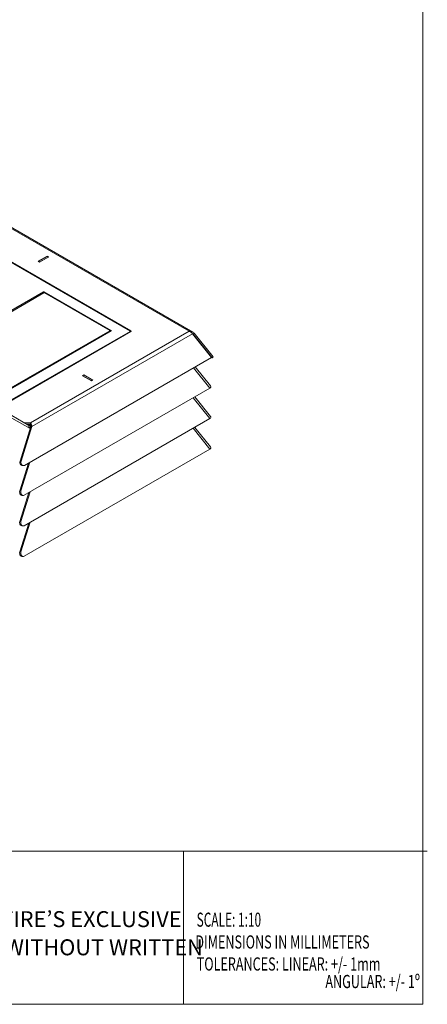
# Model space of a CAD drawing. Units: inches. Extents: x 0 to 297, y 0 to 210.
# Drawn here: x 239 to 288, y 10 to 129 of the extents above; entities that cross this region are included whole.
import ezdxf

# ---------------------------------------------------------------- set-up
doc = ezdxf.new("R2010")
doc.units = ezdxf.units.IN
doc.header["$MEASUREMENT"] = 0

# ---------------------------------------------------------------- blocks, each defined once
blk = doc.blocks.new('block 4')
at = {"color": 7, "lineweight": 5, "true_color": 0xffffff}
blk.add_lwpolyline([(10.02, 10.13), (287.02, 10.13)], dxfattribs=at)
blk = doc.blocks.new('block 5')
at = {"color": 7, "lineweight": 5, "true_color": 0xffffff}
blk.add_lwpolyline([(287.02, 190.13), (287.02, 10.13)], dxfattribs=at)
blk = doc.blocks.new('block 6')
at = {"color": 7, "lineweight": 5, "true_color": 0xffffff}
blk.add_lwpolyline([(117.02, 10.13), (287.02, 10.13)], dxfattribs=at)
blk = doc.blocks.new('block 7')
at = {"color": 7, "lineweight": 5, "true_color": 0xffffff}
blk.add_lwpolyline([(287.02, 13.63), (287.02, 57.12)], dxfattribs=at)
blk = doc.blocks.new('block 8')
at = {"color": 7, "lineweight": 5, "true_color": 0xffffff}
blk.add_lwpolyline([(117.02, 10.13), (287.02, 10.13)], dxfattribs=at)
blk = doc.blocks.new('block 9')
at = {"color": 7, "lineweight": 5, "true_color": 0xffffff}
blk.add_lwpolyline([(287.02, 10.13), (287.02, 57.12)], dxfattribs=at)
blk = doc.blocks.new('block 16')
at = {"color": 7, "lineweight": 9, "true_color": 0xffffff}
blk.add_lwpolyline([(251.79, 91.05), (251.79, 91.15)], dxfattribs=at)
blk = doc.blocks.new('block 36')
at = {"color": 7, "lineweight": 9, "true_color": 0xffffff}
blk.add_lwpolyline([(249.35, 91.11), (249.35, 91.21)], dxfattribs=at)
blk = doc.blocks.new('block 42')
at = {"color": 7, "lineweight": 9, "true_color": 0xffffff}
blk.add_lwpolyline([(239.62, 79.51), (239.63, 79.51)], dxfattribs=at)
blk = doc.blocks.new('block 49')
at = {"color": 7, "lineweight": 9, "true_color": 0xffffff}
blk.add_lwpolyline([(238.8, 71.39), (238.92, 71.38)], dxfattribs=at)
blk = doc.blocks.new('block 50')
at = {"color": 7, "lineweight": 9, "true_color": 0xffffff}
blk.add_lwpolyline([(261.48, 84.57), (259.63, 86.86)], dxfattribs=at)
blk = doc.blocks.new('block 51')
at = {"color": 7, "lineweight": 9, "true_color": 0xffffff}
blk.add_lwpolyline([(238.8, 67.71), (238.92, 67.71)], dxfattribs=at)
blk = doc.blocks.new('block 52')
at = {"color": 7, "lineweight": 9, "true_color": 0xffffff}
blk.add_lwpolyline([(261.48, 80.9), (259.57, 83.26)], dxfattribs=at)
blk = doc.blocks.new('block 53')
at = {"color": 7, "lineweight": 9, "true_color": 0xffffff}
blk.add_lwpolyline([(238.8, 64.04), (238.92, 64.03)], dxfattribs=at)
blk = doc.blocks.new('block 54')
at = {"color": 7, "lineweight": 9, "true_color": 0xffffff}
blk.add_lwpolyline([(261.48, 77.22), (259.57, 79.58)], dxfattribs=at)
blk = doc.blocks.new('block 56')
at = {"color": 7, "lineweight": 9, "true_color": 0xffffff}
blk.add_lwpolyline([(246.23, 85.86), (246.09, 85.78)], dxfattribs=at)
blk = doc.blocks.new('block 58')
at = {"color": 7, "lineweight": 9, "true_color": 0xffffff}
blk.add_lwpolyline([(241.95, 100.08), (241.81, 100.16)], dxfattribs=at)
blk = doc.blocks.new('block 62')
at = {"color": 7, "lineweight": 9, "true_color": 0xffffff}
blk.add_lwpolyline([(238.82, 74.97), (238.95, 74.97)], dxfattribs=at)
blk = doc.blocks.new('block 63')
at = {"color": 7, "lineweight": 9, "true_color": 0xffffff}
blk.add_lwpolyline([(259.33, 91.04), (197.65, 126.65)], dxfattribs=at)
blk = doc.blocks.new('block 83')
at = {"color": 7, "lineweight": 9, "true_color": 0xffffff}
blk.add_lwpolyline([(249.51, 91.21), (236.86, 83.9)], dxfattribs=at)
blk = doc.blocks.new('block 84')
at = {"color": 7, "lineweight": 9, "true_color": 0xffffff}
blk.add_open_spline([(249.51, 91.21), (249.52, 91.21), (249.53, 91.23), (249.53, 91.24), (249.52, 91.24), (249.52, 91.25), (249.51, 91.25)], degree=3, knots=[0, 0, 0, 0, 1, 1, 1, 2, 2, 2, 2], dxfattribs=at)
blk = doc.blocks.new('block 85')
at = {"color": 7, "lineweight": 9, "true_color": 0xffffff}
blk.add_lwpolyline([(241.45, 95.9), (249.51, 91.25)], dxfattribs=at)
blk = doc.blocks.new('block 86')
at = {"color": 7, "lineweight": 9, "true_color": 0xffffff}
blk.add_open_spline([(241.45, 95.9), (241.43, 95.91), (241.4, 95.91), (241.38, 95.9)], degree=3, dxfattribs=at)
blk = doc.blocks.new('block 87')
at = {"color": 7, "lineweight": 9, "true_color": 0xffffff}
blk.add_lwpolyline([(233.89, 91.58), (241.38, 95.9)], dxfattribs=at)
blk = doc.blocks.new('block 98')
at = {"color": 7, "lineweight": 9, "true_color": 0xffffff}
blk.add_lwpolyline([(197.68, 122.39), (251.78, 91.17)], dxfattribs=at)
blk = doc.blocks.new('block 99')
at = {"color": 7, "lineweight": 9, "true_color": 0xffffff}
blk.add_open_spline([(251.78, 91.13), (251.79, 91.13), (251.79, 91.14), (251.79, 91.15), (251.79, 91.16), (251.78, 91.17), (251.78, 91.17)], degree=3, knots=[0, 0, 0, 0, 1, 1, 1, 2, 2, 2, 2], dxfattribs=at)
blk = doc.blocks.new('block 100')
at = {"color": 7, "lineweight": 9, "true_color": 0xffffff}
blk.add_lwpolyline([(251.78, 91.13), (237, 82.6)], dxfattribs=at)
blk = doc.blocks.new('block 425')
at = {"color": 7, "lineweight": 9, "true_color": 0xffffff}
blk.add_lwpolyline([(234.03, 91.49), (241.42, 95.76)], dxfattribs=at)
blk = doc.blocks.new('block 426')
at = {"color": 7, "lineweight": 9, "true_color": 0xffffff}
blk.add_open_spline([(241.49, 95.76), (241.46, 95.77), (241.44, 95.77), (241.42, 95.76)], degree=3, dxfattribs=at)
blk = doc.blocks.new('block 427')
at = {"color": 7, "lineweight": 9, "true_color": 0xffffff}
blk.add_lwpolyline([(249.34, 91.23), (241.49, 95.76)], dxfattribs=at)
blk = doc.blocks.new('block 428')
at = {"color": 7, "lineweight": 9, "true_color": 0xffffff}
blk.add_open_spline([(249.34, 91.19), (249.35, 91.19), (249.35, 91.2), (249.35, 91.22), (249.35, 91.22), (249.34, 91.23), (249.34, 91.23)], degree=3, knots=[0, 0, 0, 0, 1, 1, 1, 2, 2, 2, 2], dxfattribs=at)
blk = doc.blocks.new('block 429')
at = {"color": 7, "lineweight": 9, "true_color": 0xffffff}
blk.add_lwpolyline([(236.89, 84), (249.34, 91.19)], dxfattribs=at)
blk = doc.blocks.new('block 480')
at = {"color": 7, "lineweight": 9, "true_color": 0xffffff}
blk.add_lwpolyline([(239.6, 79.81), (239.6, 79.52)], dxfattribs=at)
blk = doc.blocks.new('block 481')
at = {"color": 7, "lineweight": 9, "true_color": 0xffffff}
blk.add_lwpolyline([(237.56, 80.99), (239.6, 79.81)], dxfattribs=at)
blk = doc.blocks.new('block 484')
at = {"color": 7, "lineweight": 9, "true_color": 0xffffff}
blk.add_open_spline([(239.6, 79.52), (239.62, 79.51), (239.65, 79.51), (239.67, 79.52), (239.7, 79.53), (239.72, 79.56), (239.75, 79.6), (239.75, 79.61), (239.76, 79.62), (239.77, 79.63)], degree=3, knots=[0, 0, 0, 0, 1, 1, 1, 2, 2, 2, 3, 3, 3, 3], dxfattribs=at)
blk = doc.blocks.new('block 486')
at = {"color": 7, "lineweight": 9, "true_color": 0xffffff}
blk.add_open_spline([(239.6, 79.81), (239.63, 79.81), (239.65, 79.81), (239.68, 79.82), (239.69, 79.82), (239.71, 79.83), (239.72, 79.84), (239.74, 79.85), (239.75, 79.86), (239.77, 79.87)], degree=3, knots=[0, 0, 0, 0, 1, 1, 1, 2, 2, 2, 3, 3, 3, 3], dxfattribs=at)
blk = doc.blocks.new('block 487')
at = {"color": 7, "lineweight": 9, "true_color": 0xffffff}
blk.add_lwpolyline([(239.77, 79.87), (239.77, 79.63)], dxfattribs=at)
blk = doc.blocks.new('block 491')
at = {"color": 7, "lineweight": 9, "true_color": 0xffffff}
blk.add_lwpolyline([(239.77, 79.96), (239.77, 79.87)], dxfattribs=at)
blk = doc.blocks.new('block 510')
at = {"color": 7, "lineweight": 9, "true_color": 0xffffff}
blk.add_lwpolyline([(237.56, 80.69), (239.76, 79.43)], dxfattribs=at)
blk = doc.blocks.new('block 562')
at = {"color": 7, "lineweight": 9, "true_color": 0xffffff}
blk.add_lwpolyline([(239.06, 71.42), (261.39, 84.31)], dxfattribs=at)
blk = doc.blocks.new('block 563')
at = {"color": 7, "lineweight": 9, "true_color": 0xffffff}
blk.add_lwpolyline([(238.65, 71.92), (238.63, 71.81), (238.64, 71.69), (238.67, 71.58), (238.72, 71.49), (238.8, 71.42), (238.88, 71.39), (238.97, 71.39), (239.06, 71.42)], dxfattribs=at)
blk = doc.blocks.new('block 564')
at = {"color": 7, "lineweight": 9, "true_color": 0xffffff}
blk.add_lwpolyline([(238.65, 71.92), (239.72, 75.37)], dxfattribs=at)
blk = doc.blocks.new('block 565')
at = {"color": 7, "lineweight": 9, "true_color": 0xffffff}
blk.add_lwpolyline([(238.53, 71.93), (238.65, 71.92)], dxfattribs=at)
blk = doc.blocks.new('block 566')
at = {"color": 7, "lineweight": 9, "true_color": 0xffffff}
blk.add_lwpolyline([(238.53, 71.93), (239.56, 75.28)], dxfattribs=at)
blk = doc.blocks.new('block 567')
at = {"color": 7, "lineweight": 9, "true_color": 0xffffff}
blk.add_lwpolyline([(238.8, 71.39), (238.75, 71.39), (238.67, 71.43), (238.6, 71.5), (238.54, 71.59), (238.51, 71.7), (238.5, 71.81), (238.53, 71.93)], dxfattribs=at)
blk = doc.blocks.new('block 568')
at = {"color": 7, "lineweight": 9, "true_color": 0xffffff}
blk.add_open_spline([(261.39, 84.31), (261.52, 84.38), (261.55, 84.48), (261.48, 84.57)], degree=3, dxfattribs=at)
blk = doc.blocks.new('block 569')
at = {"color": 7, "lineweight": 9, "true_color": 0xffffff}
blk.add_lwpolyline([(239.06, 67.74), (261.39, 80.63)], dxfattribs=at)
blk = doc.blocks.new('block 570')
at = {"color": 7, "lineweight": 9, "true_color": 0xffffff}
blk.add_lwpolyline([(238.65, 68.25), (238.63, 68.14), (238.64, 68.02), (238.67, 67.91), (238.72, 67.82), (238.8, 67.75), (238.88, 67.71), (238.97, 67.71), (239.06, 67.74)], dxfattribs=at)
blk = doc.blocks.new('block 571')
at = {"color": 7, "lineweight": 9, "true_color": 0xffffff}
blk.add_lwpolyline([(238.65, 68.25), (239.76, 71.82)], dxfattribs=at)
blk = doc.blocks.new('block 572')
at = {"color": 7, "lineweight": 9, "true_color": 0xffffff}
blk.add_lwpolyline([(238.53, 68.25), (238.65, 68.25)], dxfattribs=at)
blk = doc.blocks.new('block 573')
at = {"color": 7, "lineweight": 9, "true_color": 0xffffff}
blk.add_lwpolyline([(238.53, 68.25), (239.6, 71.73)], dxfattribs=at)
blk = doc.blocks.new('block 574')
at = {"color": 7, "lineweight": 9, "true_color": 0xffffff}
blk.add_lwpolyline([(238.8, 67.71), (238.75, 67.72), (238.67, 67.75), (238.6, 67.82), (238.54, 67.91), (238.51, 68.02), (238.5, 68.14), (238.53, 68.25)], dxfattribs=at)
blk = doc.blocks.new('block 575')
at = {"color": 7, "lineweight": 9, "true_color": 0xffffff}
blk.add_open_spline([(261.39, 80.63), (261.52, 80.71), (261.55, 80.81), (261.48, 80.9)], degree=3, dxfattribs=at)
blk = doc.blocks.new('block 576')
at = {"color": 7, "lineweight": 9, "true_color": 0xffffff}
blk.add_lwpolyline([(239.06, 64.07), (261.39, 76.96)], dxfattribs=at)
blk = doc.blocks.new('block 577')
at = {"color": 7, "lineweight": 9, "true_color": 0xffffff}
blk.add_lwpolyline([(238.65, 64.58), (238.63, 64.46), (238.64, 64.34), (238.67, 64.23), (238.72, 64.14), (238.8, 64.08), (238.88, 64.04), (238.97, 64.04), (239.06, 64.07)], dxfattribs=at)
blk = doc.blocks.new('block 578')
at = {"color": 7, "lineweight": 9, "true_color": 0xffffff}
blk.add_lwpolyline([(238.65, 64.58), (239.76, 68.15)], dxfattribs=at)
blk = doc.blocks.new('block 579')
at = {"color": 7, "lineweight": 9, "true_color": 0xffffff}
blk.add_lwpolyline([(238.53, 64.58), (238.65, 64.58)], dxfattribs=at)
blk = doc.blocks.new('block 580')
at = {"color": 7, "lineweight": 9, "true_color": 0xffffff}
blk.add_lwpolyline([(238.53, 64.58), (239.6, 68.06)], dxfattribs=at)
blk = doc.blocks.new('block 581')
at = {"color": 7, "lineweight": 9, "true_color": 0xffffff}
blk.add_lwpolyline([(238.8, 64.04), (238.75, 64.04), (238.67, 64.08), (238.6, 64.15), (238.54, 64.24), (238.51, 64.35), (238.5, 64.47), (238.53, 64.58)], dxfattribs=at)
blk = doc.blocks.new('block 582')
at = {"color": 7, "lineweight": 9, "true_color": 0xffffff}
blk.add_open_spline([(261.39, 76.96), (261.52, 77.03), (261.55, 77.13), (261.48, 77.22)], degree=3, dxfattribs=at)
blk = doc.blocks.new('block 591')
at = {"color": 7, "lineweight": 9, "true_color": 0xffffff}
blk.add_open_spline([(246.12, 85.78), (246.11, 85.79), (246.1, 85.79), (246.09, 85.78)], degree=3, dxfattribs=at)
blk = doc.blocks.new('block 592')
at = {"color": 7, "lineweight": 9, "true_color": 0xffffff}
blk.add_lwpolyline([(247.11, 85.21), (246.12, 85.78)], dxfattribs=at)
blk = doc.blocks.new('block 593')
at = {"color": 7, "lineweight": 9, "true_color": 0xffffff}
blk.add_open_spline([(247.14, 85.17), (247.13, 85.19), (247.12, 85.2), (247.11, 85.21)], degree=3, dxfattribs=at)
blk = doc.blocks.new('block 594')
at = {"color": 7, "lineweight": 9, "true_color": 0xffffff}
blk.add_lwpolyline([(247.11, 85.21), (247.25, 85.29)], dxfattribs=at)
blk = doc.blocks.new('block 595')
at = {"color": 7, "lineweight": 9, "true_color": 0xffffff}
blk.add_open_spline([(247.28, 85.25), (247.28, 85.26), (247.27, 85.28), (247.25, 85.29)], degree=3, dxfattribs=at)
blk = doc.blocks.new('block 596')
at = {"color": 7, "lineweight": 9, "true_color": 0xffffff}
blk.add_lwpolyline([(246.26, 85.86), (246.12, 85.78)], dxfattribs=at)
blk = doc.blocks.new('block 597')
at = {"color": 7, "lineweight": 9, "true_color": 0xffffff}
blk.add_lwpolyline([(247.25, 85.29), (246.26, 85.86)], dxfattribs=at)
blk = doc.blocks.new('block 598')
at = {"color": 7, "lineweight": 9, "true_color": 0xffffff}
blk.add_open_spline([(246.26, 85.86), (246.25, 85.87), (246.24, 85.87), (246.23, 85.86)], degree=3, dxfattribs=at)
blk = doc.blocks.new('block 599')
at = {"color": 7, "lineweight": 9, "true_color": 0xffffff}
blk.add_open_spline([(240.94, 99.5), (240.92, 99.5), (240.91, 99.48), (240.91, 99.47)], degree=3, dxfattribs=at)
blk = doc.blocks.new('block 600')
at = {"color": 7, "lineweight": 9, "true_color": 0xffffff}
blk.add_lwpolyline([(241.93, 100.08), (240.94, 99.5)], dxfattribs=at)
blk = doc.blocks.new('block 601')
at = {"color": 7, "lineweight": 9, "true_color": 0xffffff}
blk.add_open_spline([(241.96, 100.07), (241.95, 100.08), (241.94, 100.08), (241.93, 100.08)], degree=3, dxfattribs=at)
blk = doc.blocks.new('block 610')
at = {"color": 7, "lineweight": 9, "true_color": 0xffffff}
blk.add_lwpolyline([(240.8, 99.59), (240.94, 99.5)], dxfattribs=at)
blk = doc.blocks.new('block 611')
at = {"color": 7, "lineweight": 9, "true_color": 0xffffff}
blk.add_open_spline([(240.8, 99.59), (240.78, 99.58), (240.77, 99.56), (240.76, 99.54)], degree=3, dxfattribs=at)
blk = doc.blocks.new('block 612')
at = {"color": 7, "lineweight": 9, "true_color": 0xffffff}
blk.add_lwpolyline([(241.93, 100.08), (241.79, 100.16)], dxfattribs=at)
blk = doc.blocks.new('block 613')
at = {"color": 7, "lineweight": 9, "true_color": 0xffffff}
blk.add_lwpolyline([(241.79, 100.16), (240.8, 99.59)], dxfattribs=at)
blk = doc.blocks.new('block 614')
at = {"color": 7, "lineweight": 9, "true_color": 0xffffff}
blk.add_open_spline([(241.81, 100.16), (241.8, 100.16), (241.79, 100.16), (241.79, 100.16)], degree=3, dxfattribs=at)
blk = doc.blocks.new('block 631')
at = {"color": 7, "lineweight": 9, "true_color": 0xffffff}
blk.add_lwpolyline([(239.97, 79.68), (259.29, 90.84)], dxfattribs=at)
blk = doc.blocks.new('block 632')
at = {"color": 7, "lineweight": 9, "true_color": 0xffffff}
blk.add_lwpolyline([(259.29, 90.84), (261.59, 88)], dxfattribs=at)
blk = doc.blocks.new('block 633')
at = {"color": 7, "lineweight": 9, "true_color": 0xffffff}
blk.add_lwpolyline([(261.59, 88), (239.08, 75)], dxfattribs=at)
blk = doc.blocks.new('block 634')
at = {"color": 7, "lineweight": 9, "true_color": 0xffffff}
blk.add_lwpolyline([(238.68, 75.51), (238.65, 75.4), (238.66, 75.28), (238.69, 75.17), (238.75, 75.08), (238.82, 75.01), (238.9, 74.97), (238.99, 74.97), (239.08, 75)], dxfattribs=at)
blk = doc.blocks.new('block 635')
at = {"color": 7, "lineweight": 9, "true_color": 0xffffff}
blk.add_lwpolyline([(238.68, 75.51), (239.97, 79.68)], dxfattribs=at)
blk = doc.blocks.new('block 642')
at = {"color": 7, "lineweight": 9, "true_color": 0xffffff}
blk.add_lwpolyline([(239.84, 79.69), (239.97, 79.68)], dxfattribs=at)
blk = doc.blocks.new('block 643')
at = {"color": 7, "lineweight": 9, "true_color": 0xffffff}
blk.add_lwpolyline([(238.55, 75.52), (238.68, 75.51)], dxfattribs=at)
blk = doc.blocks.new('block 644')
at = {"color": 7, "lineweight": 9, "true_color": 0xffffff}
blk.add_lwpolyline([(238.55, 75.52), (239.84, 79.69)], dxfattribs=at)
blk = doc.blocks.new('block 648')
at = {"color": 7, "lineweight": 9, "true_color": 0xffffff}
blk.add_lwpolyline([(246.05, 85.8), (246.22, 85.9)], dxfattribs=at)
blk = doc.blocks.new('block 649')
at = {"color": 7, "lineweight": 9, "true_color": 0xffffff}
blk.add_lwpolyline([(247.14, 85.17), (246.05, 85.8)], dxfattribs=at)
blk = doc.blocks.new('block 650')
at = {"color": 7, "lineweight": 9, "true_color": 0xffffff}
blk.add_lwpolyline([(247.32, 85.27), (247.14, 85.17)], dxfattribs=at)
blk = doc.blocks.new('block 651')
at = {"color": 7, "lineweight": 9, "true_color": 0xffffff}
blk.add_lwpolyline([(246.22, 85.9), (247.32, 85.27)], dxfattribs=at)
blk = doc.blocks.new('block 660')
at = {"color": 7, "lineweight": 9, "true_color": 0xffffff}
blk.add_lwpolyline([(258.88, 91.15), (197.65, 126.5)], dxfattribs=at)
blk = doc.blocks.new('block 661')
at = {"color": 7, "lineweight": 9, "true_color": 0xffffff}
blk.add_lwpolyline([(239.79, 80.13), (258.88, 91.15)], dxfattribs=at)
blk = doc.blocks.new('block 662')
at = {"color": 7, "lineweight": 9, "true_color": 0xffffff}
blk.add_lwpolyline([(239.79, 80.13), (239.06, 80.13)], dxfattribs=at)
blk = doc.blocks.new('block 673')
at = {"color": 7, "lineweight": 9, "true_color": 0xffffff}
blk.add_lwpolyline([(237.03, 82.53), (251.88, 91.11)], dxfattribs=at)
blk = doc.blocks.new('block 674')
at = {"color": 7, "lineweight": 9, "true_color": 0xffffff}
blk.add_open_spline([(251.88, 91.11), (251.9, 91.11), (251.92, 91.14), (251.91, 91.16), (251.9, 91.17), (251.89, 91.18), (251.88, 91.19)], degree=3, knots=[0, 0, 0, 0, 1, 1, 1, 2, 2, 2, 2], dxfattribs=at)
blk = doc.blocks.new('block 675')
at = {"color": 7, "lineweight": 9, "true_color": 0xffffff}
blk.add_lwpolyline([(251.88, 91.19), (197.72, 122.46)], dxfattribs=at)
blk = doc.blocks.new('block 680')
at = {"color": 7, "lineweight": 9, "true_color": 0xffffff}
blk.add_lwpolyline([(240.73, 99.57), (240.9, 99.46)], dxfattribs=at)
blk = doc.blocks.new('block 681')
at = {"color": 7, "lineweight": 9, "true_color": 0xffffff}
blk.add_lwpolyline([(240.9, 99.46), (242, 100.1)], dxfattribs=at)
blk = doc.blocks.new('block 682')
at = {"color": 7, "lineweight": 9, "true_color": 0xffffff}
blk.add_lwpolyline([(242, 100.1), (241.82, 100.2)], dxfattribs=at)
blk = doc.blocks.new('block 683')
at = {"color": 7, "lineweight": 9, "true_color": 0xffffff}
blk.add_lwpolyline([(241.82, 100.2), (240.73, 99.57)], dxfattribs=at)
blk = doc.blocks.new('block 696')
at = {"color": 7, "lineweight": 9, "true_color": 0xffffff}
blk.add_lwpolyline([(239.79, 79.96), (239.79, 80.13)], dxfattribs=at)
blk = doc.blocks.new('block 697')
at = {"color": 7, "lineweight": 9, "true_color": 0xffffff}
blk.add_lwpolyline([(239.79, 79.96), (239.34, 79.96)], dxfattribs=at)
blk = doc.blocks.new('block 701')
at = {"color": 7, "lineweight": 9, "true_color": 0xffffff}
blk.add_lwpolyline([(238.82, 74.97), (238.77, 74.98), (238.69, 75.02), (238.62, 75.08), (238.56, 75.18), (238.53, 75.28), (238.53, 75.4), (238.55, 75.52)], dxfattribs=at)
blk = doc.blocks.new('block 702')
at = {"color": 7, "lineweight": 9, "true_color": 0xffffff}
blk.add_open_spline([(239.84, 79.69), (239.84, 79.71), (239.84, 79.74), (239.84, 79.77), (239.84, 79.79), (239.83, 79.82), (239.83, 79.84), (239.82, 79.87), (239.82, 79.89), (239.81, 79.91), (239.8, 79.93), (239.8, 79.95), (239.79, 79.96)], degree=3, knots=[0, 0, 0, 0, 1, 1, 1, 2, 2, 2, 3, 3, 3, 4, 4, 4, 4], dxfattribs=at)
blk = doc.blocks.new('block 703')
at = {"color": 7, "lineweight": 9, "true_color": 0xffffff}
blk.add_open_spline([(239.97, 79.68), (239.96, 79.73), (239.95, 79.77), (239.94, 79.81), (239.93, 79.86), (239.92, 79.9), (239.9, 79.94), (239.89, 79.98), (239.87, 80.01), (239.85, 80.04), (239.83, 80.07), (239.81, 80.1), (239.79, 80.13)], degree=3, knots=[0, 0, 0, 0, 1, 1, 1, 2, 2, 2, 3, 3, 3, 4, 4, 4, 4], dxfattribs=at)
blk = doc.blocks.new('block 704')
at = {"color": 7, "lineweight": 9, "true_color": 0xffffff}
blk.add_open_spline([(258.88, 91.15), (258.92, 91.13), (258.96, 91.12), (259, 91.1), (259.04, 91.08), (259.08, 91.05), (259.11, 91.03), (259.15, 91), (259.18, 90.97), (259.21, 90.94), (259.24, 90.91), (259.27, 90.87), (259.29, 90.84)], degree=3, knots=[0, 0, 0, 0, 1, 1, 1, 2, 2, 2, 3, 3, 3, 4, 4, 4, 4], dxfattribs=at)
blk = doc.blocks.new('block 708')
at = {"color": 7, "lineweight": 9, "true_color": 0xffffff}
blk.add_lwpolyline([(246.22, 85.86), (246.22, 85.9)], dxfattribs=at)
blk = doc.blocks.new('block 710')
at = {"color": 7, "lineweight": 9, "true_color": 0xffffff}
blk.add_lwpolyline([(259.49, 90.92), (259.36, 90.78)], dxfattribs=at)
blk = doc.blocks.new('block 711')
at = {"color": 7, "lineweight": 9, "true_color": 0xffffff}
blk.add_lwpolyline([(259.49, 90.92), (261.78, 88.08)], dxfattribs=at)
blk = doc.blocks.new('block 712')
at = {"color": 7, "lineweight": 9, "true_color": 0xffffff}
blk.add_lwpolyline([(261.78, 88.08), (261.65, 87.93)], dxfattribs=at)
blk = doc.blocks.new('block 713')
at = {"color": 7, "lineweight": 9, "true_color": 0xffffff}
blk.add_lwpolyline([(259.36, 90.78), (261.65, 87.93)], dxfattribs=at)
blk = doc.blocks.new('block 714')
at = {"color": 7, "lineweight": 9, "true_color": 0xffffff}
blk.add_lwpolyline([(261.57, 87.98), (261.65, 87.93)], dxfattribs=at)
blk = doc.blocks.new('block 715')
at = {"color": 7, "lineweight": 9, "true_color": 0xffffff}
blk.add_lwpolyline([(259.36, 90.78), (259.34, 90.79)], dxfattribs=at)
blk = doc.blocks.new('block 716')
at = {"color": 7, "lineweight": 9, "true_color": 0xffffff}
blk.add_open_spline([(259.49, 90.92), (259.44, 90.96), (259.4, 90.99), (259.36, 91.02), (259.31, 91.05), (259.26, 91.08), (259.21, 91.1), (259.16, 91.12), (259.1, 91.13), (259.05, 91.14), (258.99, 91.15), (258.94, 91.15), (258.88, 91.15)], degree=3, knots=[0, 0, 0, 0, 1, 1, 1, 2, 2, 2, 3, 3, 3, 4, 4, 4, 4], dxfattribs=at)
blk = doc.blocks.new('block 718')
at = {"color": 7, "lineweight": 9, "true_color": 0xffffff}
blk.add_lwpolyline([(251.81, 91.07), (251.79, 91.08)], dxfattribs=at)
blk = doc.blocks.new('block 720')
at = {"color": 7, "lineweight": 9, "true_color": 0xffffff}
blk.add_lwpolyline([(241.82, 100.15), (241.82, 100.2)], dxfattribs=at)
blk = doc.blocks.new('block 737')
at = {"color": 8, "lineweight": 9, "true_color": 0x808080}
blk.add_lwpolyline([(251.78, 91.04), (251.78, 91.13)], dxfattribs=at)
blk = doc.blocks.new('block 738')
at = {"color": 8, "lineweight": 9, "true_color": 0x808080}
blk.add_lwpolyline([(241.38, 95.74), (241.38, 95.9)], dxfattribs=at)
blk = doc.blocks.new('block 739')
at = {"color": 8, "lineweight": 9, "true_color": 0x808080}
blk.add_lwpolyline([(249.51, 91.21), (249.51, 91.25)], dxfattribs=at)
blk = doc.blocks.new('block 740')
at = {"color": 8, "lineweight": 9, "true_color": 0x808080}
blk.add_lwpolyline([(241.45, 95.77), (241.45, 95.9)], dxfattribs=at)
blk = doc.blocks.new('block 773')
at = {"color": 8, "lineweight": 9, "true_color": 0x808080}
blk.add_lwpolyline([(249.34, 91.11), (249.34, 91.19)], dxfattribs=at)
blk = doc.blocks.new('block 777')
at = {"color": 8, "lineweight": 9, "true_color": 0x808080}
blk.add_lwpolyline([(239.77, 79.87), (239.5, 79.87)], dxfattribs=at)
blk = doc.blocks.new('block 779')
at = {"color": 8, "lineweight": 9, "true_color": 0x808080}
blk.add_lwpolyline([(261.39, 84.31), (259.42, 86.75)], dxfattribs=at)
blk = doc.blocks.new('block 780')
at = {"color": 8, "lineweight": 9, "true_color": 0x808080}
blk.add_lwpolyline([(261.39, 80.63), (259.37, 83.14)], dxfattribs=at)
blk = doc.blocks.new('block 781')
at = {"color": 8, "lineweight": 9, "true_color": 0x808080}
blk.add_lwpolyline([(261.39, 76.96), (259.37, 79.47)], dxfattribs=at)
blk = doc.blocks.new('block 784')
at = {"color": 8, "lineweight": 9, "true_color": 0x808080}
blk.add_lwpolyline([(259.34, 90.79), (259.36, 90.78)], dxfattribs=at)
blk = doc.blocks.new('block 785')
at = {"color": 8, "lineweight": 9, "true_color": 0x808080}
blk.add_lwpolyline([(251.88, 91.11), (251.88, 91.19)], dxfattribs=at)
blk = doc.blocks.new('block 2268')
at = {"lineweight": 0}
blk.add_lwpolyline([(125.14, 28.56), (287.54, 28.56)], dxfattribs=at)
blk = doc.blocks.new('block 2267')
blk.add_blockref('block 2268', (0, 0))
blk = doc.blocks.new('block 2272')
at = {"color": 7, "true_color": 0xffffff, "insert": (259.79, 19.47), "char_height": 1.6931, "attachment_point": 7}
blk.add_mtext('\\fMyriad Pro|b0|i0|c0|p34;\\W0.620163;SCALE: 1:10', dxfattribs=at)
blk = doc.blocks.new('block 2271')
blk.add_blockref('block 2272', (0, 0))
blk = doc.blocks.new('block 2275')
at = {"color": 7, "true_color": 0xffffff, "insert": (259.64, 16.84), "char_height": 1.5875, "attachment_point": 7}
blk.add_mtext('\\fMyriad Pro|b0|i0|c0|p34;\\W0.7;DIMENSIONS IN MILLIMETERS', dxfattribs=at)
blk = doc.blocks.new('block 2274')
blk.add_blockref('block 2275', (0, 0))
blk = doc.blocks.new('block 2277')
at = {"color": 7, "true_color": 0xffffff, "insert": (259.8, 14.19), "char_height": 1.5875, "attachment_point": 7}
blk.add_mtext('\\fMyriad Pro|b0|i0|c0|p34;\\W0.7;TOLERANCES: LINEAR: +/- 1mm', dxfattribs=at)
blk = doc.blocks.new('block 2276')
blk.add_blockref('block 2277', (0, 0))
blk = doc.blocks.new('block 2279')
at = {"color": 7, "true_color": 0xffffff, "insert": (275.28, 12.08), "char_height": 1.5875, "attachment_point": 7}
blk.add_mtext('\\fMyriad Pro|b0|i0|c0|p34;\\W0.7;ANGULAR: +/- 1º', dxfattribs=at)
blk = doc.blocks.new('block 2278')
blk.add_blockref('block 2279', (0, 0))
blk = doc.blocks.new('block 2273')
for name in ['block 2274', 'block 2276', 'block 2278']:
    blk.add_blockref(name, (0, 0))
blk = doc.blocks.new('block 2280')
at = {"color": 7, "true_color": 0xffffff, "insert": (163.81, 19.42), "char_height": 1.9191, "attachment_point": 7}
blk.add_mtext('\\fMyriad Pro|b0|i0|c0|p34;\\W1;ALL INFORMATION CONTAINED IN THIS DRAWING IS GLAMMFIRE’S EXCLUSIVE', dxfattribs=at)
blk = doc.blocks.new('block 2281')
at = {"color": 7, "true_color": 0xffffff, "insert": (163.81, 16.03), "char_height": 1.9191, "attachment_point": 7}
blk.add_mtext('\\fMyriad Pro|b0|i0|c0|p34;\\W1;PROPERTY.ANY REPRODUCTION IN PART OR IN THE WHOLE WITHOUT WRITTEN', dxfattribs=at)
blk = doc.blocks.new('block 2285')
at = {"lineweight": 0}
blk.add_lwpolyline([(258.23, 28.56), (258.23, 10.2)], dxfattribs=at)

msp = doc.modelspace()

# ---------------------------------------------------------------- block references
for name in ['block 5', 'block 63', 'block 660', 'block 98', 'block 675', 'block 683', 'block 680', 'block 611', 'block 613', 'block 610', 'block 681', 'block 600', 'block 612', 'block 614', 'block 58', 'block 682', 'block 720', 'block 601', 'block 599', 'block 87', 'block 425', 'block 86', 'block 738', 'block 426', 'block 85', 'block 740', 'block 427', 'block 83', 'block 429', 'block 100', 'block 673', 'block 661', 'block 631', 'block 428', 'block 773', 'block 36', 'block 84', 'block 739', 'block 99', 'block 737', 'block 16', 'block 718', 'block 674', 'block 785', 'block 704', 'block 716', 'block 632', 'block 715', 'block 784', 'block 710', 'block 713', 'block 711', 'block 633', 'block 714', 'block 712', 'block 779', 'block 50', 'block 648', 'block 649', 'block 56', 'block 591', 'block 596', 'block 592', 'block 651', 'block 708', 'block 598', 'block 597', 'block 562', 'block 594', 'block 593', 'block 650', 'block 595', 'block 568', 'block 780', 'block 52', 'block 481', 'block 510', 'block 569', 'block 575', 'block 644', 'block 635', 'block 662', 'block 697', 'block 777', 'block 486', 'block 480', 'block 484', 'block 42', 'block 491', 'block 487', 'block 696', 'block 703', 'block 702', 'block 642', 'block 781', 'block 54', 'block 582', 'block 576', 'block 701', 'block 566', 'block 643', 'block 634', 'block 564', 'block 62', 'block 567', 'block 565', 'block 573', 'block 563', 'block 571', 'block 49', 'block 574', 'block 572', 'block 580', 'block 570', 'block 578', 'block 51', 'block 581', 'block 579', 'block 577', 'block 53', 'block 7', 'block 9', 'block 2267', 'block 2285', 'block 2280', 'block 2271', 'block 2281', 'block 2273', 'block 4', 'block 6', 'block 8']:
    msp.add_blockref(name, (0, 0))

doc.saveas('drawing.dxf')
